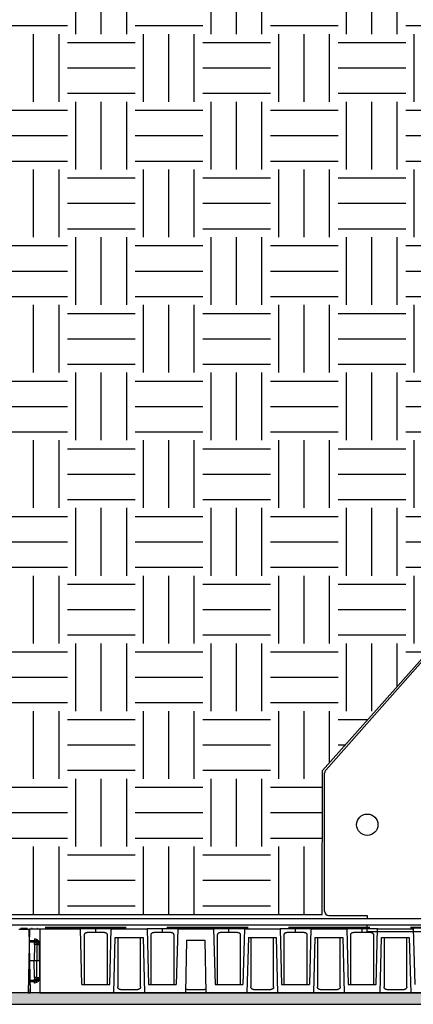
# Model space of a CAD drawing. Units: millimetres. Extents: x 639 to 6301, y -2685 to 711.
# Drawn here: x 1135 to 1319, y -273 to 188 of the extents above; entities that cross this region are included whole.
import ezdxf

# ---------------------------------------------------------------- set-up
doc = ezdxf.new("R2010")
doc.units = ezdxf.units.MM
doc.linetypes.add('DASH2', pattern=[19.05, 12.7, -6.35])

# ---------------------------------------------------------------- blocks, each defined once
blk = doc.blocks.new('A$C32600')
at = {"color": 8, "linetype": 'Continuous', "lineweight": 25}
for p, q in [((-83.347, 0.005), (-83.435, 5.005)), ((-83.435, 5.005), (-82.601, 5.005)), ((-83.202, 5.039), (-83.268, 5.039)), ((-83.268, 5.039), (-83.268, 5.005)), ((-83.202, 5.039), (-83.202, 5.005)), ((-83.009, 5.039), (-83.009, 5.005)), ((-82.799, 5.039), (-82.799, 5.005)), ((-82.762, 5.039), (-82.762, 5.005)), ((-82.754, 5.039), (-82.754, 5.005)), ((-82.601, 5.005), (-82.601, 0.005)), ((-82.601, 5.005), (-79.428, 5.005)), ((-79.315, 0.672), (-79.428, 5.005)), ((-78.226, 5.005), (-79.428, 5.005)), ((-78.226, 4.739), (-78.905, 4.739)), ((-78.226, 4.739), (-78.226, 5.005)), ((-77.024, 5.005), (-78.226, 5.005)), ((-77.548, 4.739), (-78.226, 4.739)), ((-77.138, 0.672), (-77.024, 5.005)), ((-77.024, 5.005), (-74.22, 5.005)), ((-74.22, 5.005), (-74.107, 0.672)), ((-73.018, 5.005), (-74.22, 5.005)), ((-73.018, 4.739), (-73.696, 4.739)), ((-73.018, 4.739), (-73.018, 5.005)), ((-71.816, 5.005), (-73.018, 5.005)), ((-72.34, 4.739), (-73.018, 4.739)), ((-71.816, 5.005), (-71.929, 0.672)), ((-71.816, 5.005), (-69.012, 5.005)), ((-69.012, 5.005), (-68.898, 0.672)), ((-67.81, 5.005), (-69.012, 5.005)), ((-67.81, 4.739), (-68.488, 4.739)), ((-67.81, 4.739), (-67.81, 5.005)), ((-66.608, 5.005), (-67.81, 5.005)), ((-67.131, 4.739), (-67.81, 4.739)), ((-66.608, 5.005), (-66.721, 0.672)), ((-66.608, 5.005), (-63.803, 5.005)), ((-63.803, 5.005), (-63.69, 0.672)), ((-62.601, 5.005), (-63.803, 5.005)), ((-62.601, 4.739), (-63.28, 4.739)), ((-62.601, 4.739), (-62.601, 5.005)), ((-61.399, 5.005), (-62.601, 5.005)), ((-61.923, 4.739), (-62.601, 4.739)), ((-61.399, 5.005), (-61.513, 0.672)), ((-61.399, 5.005), (-58.595, 5.005)), ((-58.595, 5.005), (-58.482, 0.672)), ((-57.393, 5.005), (-58.595, 5.005)), ((-57.393, 4.739), (-58.071, 4.739)), ((-57.393, 4.739), (-57.393, 5.005)), ((-56.191, 5.005), (-57.393, 5.005)), ((-56.715, 4.739), (-57.393, 4.739)), ((-56.304, 0.672), (-56.191, 5.005)), ((-56.191, 5.005), (-53.387, 5.005)), ((-53.387, 5.005), (-53.273, 0.672)), ((-0.935, 5.005), (-0.101, 5.005)), ((-0.792, 5.039), (-0.792, 5.005)), ((-0.785, 5.039), (-0.785, 5.005)), ((-0.271, 5.039), (-0.785, 5.039)), ((-0.271, 5.039), (-0.271, 5.005)), ((-0.265, 5.039), (-0.265, 5.005)), ((-0.101, 5.005), (-0.189, 0.005)), ((-0.085, 4.015), (-0.102, 4.988)), ((-76.824, 0.005), (-76.711, 4.339)), ((-76.711, 4.339), (-74.534, 4.339)), ((-74.534, 4.339), (-74.42, 0.005)), ((-71.129, 4.122), (-71.201, 0.005)), ((-71.129, 4.122), (-69.698, 4.122)), ((-69.698, 4.122), (-69.626, 0.005)), ((-66.294, 4.339), (-66.408, 0.005)), ((-66.294, 4.339), (-64.117, 4.339)), ((-64.117, 4.339), (-64.003, 0.005)), ((-61.086, 4.339), (-61.199, 0.005)), ((-61.086, 4.339), (-58.909, 4.339)), ((-58.909, 4.339), (-58.795, 0.005)), ((-55.991, 0.005), (-55.877, 4.339)), ((-55.877, 4.339), (-53.7, 4.339)), ((-53.7, 4.339), (-53.587, 0.005)), ((0.306, 3.999), (0.305, 3.931)), ((0.303, 3.805), (0.28, 2.505)), ((0.479, 3.797), (0.479, 2.505)), ((0.677, 3.667), (0.674, 3.827)), ((0.697, 2.505), (0.677, 3.667)), ((0.677, 3.667), (0.677, 3.667)), ((0.28, 2.505), (-0.145, 2.505)), ((0.479, 2.505), (0.28, 2.505)), ((0.303, 1.206), (0.28, 2.505)), ((0.479, 1.214), (0.479, 2.505)), ((0.697, 2.505), (0.479, 2.505)), ((0.697, 2.505), (0.677, 1.344)), ((-0.085, 0.996), (-0.09, 0.672)), ((0.306, 1.012), (0.305, 1.08)), ((0.452, 0.827), (0.307, 0.769)), ((0.671, 0.998), (0.589, 0.917)), ((0.677, 1.344), (0.674, 1.183)), ((0.677, 1.344), (0.674, 1.183)), ((0.677, 1.344), (0.677, 1.344)), ((-82.601, 0.005), (-83.347, 0.005)), ((-82.601, 0.005), (-76.824, 0.005)), ((-79.315, 0.672), (-77.138, 0.672)), ((-76.824, 0.005), (-74.42, 0.005)), ((-76.3, 0.272), (-74.944, 0.272)), ((-74.42, 0.005), (-71.201, 0.005)), ((-74.107, 0.672), (-71.929, 0.672)), ((-71.201, 0.005), (-69.626, 0.005)), ((-71.092, 0.272), (-69.736, 0.272)), ((-69.626, 0.005), (-66.408, 0.005)), ((-68.898, 0.672), (-66.721, 0.672)), ((-66.408, 0.005), (-64.003, 0.005)), ((-65.884, 0.272), (-64.527, 0.272)), ((-64.003, 0.005), (-61.199, 0.005)), ((-63.69, 0.672), (-61.513, 0.672)), ((-61.199, 0.005), (-58.795, 0.005)), ((-60.675, 0.272), (-59.319, 0.272)), ((-58.795, 0.005), (-55.991, 0.005)), ((-58.482, 0.672), (-56.304, 0.672)), ((-55.991, 0.005), (-53.587, 0.005)), ((-55.467, 0.272), (-54.111, 0.272)), ((-53.587, 0.005), (-50.368, 0.005)), ((-0.189, 0.005), (-0.935, 0.005)), ((-0.189, 0.005), (-0.039, 0.005)), ((-0.177, 0.672), (-0.027, 0.672)), ((-0.039, 0.005), (-0.027, 0.672))]:
    blk.add_line(p, q, dxfattribs=at)
at = {"color": 8, "linetype": 'Continuous', "lineweight": 25, "flags": 128}
for points in [[(-0.086, 4.117), (0.135, 4.109), (0.308, 4.103)], [(-0.085, 4.015), (0.092, 4.008), (0.23, 4.003)], [(0.23, 4.003), (0.273, 4.001), (0.306, 4)], [(0.459, 3.925), (0.373, 3.928), (0.305, 3.931)], [(0.479, 3.797), (0.381, 3.801), (0.303, 3.805)], [(-0.086, 0.894), (0.135, 0.901), (0.308, 0.908)], [(-0.085, 0.996), (0.092, 1.002), (0.23, 1.008)], [(0.23, 1.008), (0.273, 1.009), (0.306, 1.011)], [(0.479, 1.214), (0.381, 1.21), (0.303, 1.206)], [(0.459, 1.086), (0.373, 1.082), (0.305, 1.08)]]:
    blk.add_lwpolyline(points, dxfattribs=at)
at = {"color": 8, "linetype": 'Continuous', "lineweight": 25}
for centre, radius, start, end in [((8.498, 0.429), 8.825, 155.71934, 156.45587), ((2.164, 2.162), 2.392, 131.10537, 132.58588), ((8.498, 4.581), 8.825, 203.54413, 204.28066), ((2.164, 2.849), 2.392, 227.41412, 228.89463)]:
    blk.add_arc(centre, radius, start, end, dxfattribs=at)
for points, knots in [([(-82.762, 5.039), (-82.765, 5.039), (-82.769, 5.039), (-82.779, 5.039), (-82.782, 5.039), (-82.79, 5.039), (-82.794, 5.039), (-82.799, 5.039)], [0, 0, 0, 0, 0.5, 0.5, 0.75, 0.75, 1, 1, 1, 1]), ([(-79.114, 4.528), (-79.114, 4.534), (-79.113, 4.546), (-79.111, 4.563), (-79.108, 4.581), (-79.103, 4.597), (-79.097, 4.615), (-79.089, 4.633), (-79.074, 4.658), (-79.052, 4.684), (-79.02, 4.709), (-78.984, 4.726), (-78.945, 4.737), (-78.918, 4.738), (-78.905, 4.739)], [0, 0, 0, 0, 0.050332, 0.100128, 0.149783, 0.199696, 0.25026, 0.312337, 0.375195, 0.499958, 0.623214, 0.749794, 0.872733, 1, 1, 1, 1]), ([(-77.548, 4.739), (-77.541, 4.739), (-77.527, 4.738), (-77.507, 4.736), (-77.488, 4.732), (-77.463, 4.724), (-77.433, 4.709), (-77.401, 4.684), (-77.374, 4.653), (-77.356, 4.619), (-77.346, 4.587), (-77.34, 4.558), (-77.339, 4.538), (-77.339, 4.528)], [0, 0, 0, 0, 0.064275, 0.127102, 0.188855, 0.249927, 0.376067, 0.498946, 0.624774, 0.748977, 0.833116, 0.916169, 1, 1, 1, 1]), ([(-73.905, 4.528), (-73.905, 4.534), (-73.905, 4.546), (-73.903, 4.563), (-73.9, 4.581), (-73.895, 4.597), (-73.889, 4.615), (-73.88, 4.633), (-73.866, 4.658), (-73.844, 4.684), (-73.812, 4.709), (-73.776, 4.726), (-73.737, 4.737), (-73.71, 4.738), (-73.696, 4.739)], [0, 0, 0, 0, 0.050332, 0.100128, 0.149783, 0.199696, 0.25026, 0.312337, 0.375195, 0.499958, 0.623214, 0.749794, 0.872733, 1, 1, 1, 1]), ([(-72.34, 4.739), (-72.333, 4.739), (-72.319, 4.738), (-72.299, 4.736), (-72.28, 4.732), (-72.254, 4.724), (-72.224, 4.709), (-72.192, 4.684), (-72.166, 4.653), (-72.148, 4.619), (-72.137, 4.587), (-72.131, 4.558), (-72.131, 4.538), (-72.13, 4.528)], [0, 0, 0, 0, 0.064275, 0.127102, 0.188855, 0.249927, 0.376067, 0.498946, 0.624774, 0.748977, 0.833116, 0.916169, 1, 1, 1, 1]), ([(-68.697, 4.528), (-68.697, 4.534), (-68.697, 4.546), (-68.695, 4.563), (-68.691, 4.581), (-68.687, 4.597), (-68.68, 4.615), (-68.672, 4.633), (-68.658, 4.658), (-68.636, 4.684), (-68.604, 4.709), (-68.568, 4.726), (-68.529, 4.737), (-68.502, 4.738), (-68.488, 4.739)], [0, 0, 0, 0, 0.050332, 0.100128, 0.149783, 0.199696, 0.25026, 0.312337, 0.375195, 0.499958, 0.623214, 0.749794, 0.872733, 1, 1, 1, 1]), ([(-67.131, 4.739), (-67.124, 4.739), (-67.111, 4.738), (-67.091, 4.736), (-67.071, 4.732), (-67.046, 4.724), (-67.016, 4.709), (-66.984, 4.684), (-66.957, 4.653), (-66.94, 4.619), (-66.929, 4.587), (-66.923, 4.558), (-66.922, 4.538), (-66.922, 4.528)], [0, 0, 0, 0, 0.064275, 0.127102, 0.188855, 0.249927, 0.376067, 0.498946, 0.624774, 0.748977, 0.833116, 0.916169, 1, 1, 1, 1]), ([(-63.489, 4.528), (-63.489, 4.534), (-63.488, 4.546), (-63.486, 4.563), (-63.483, 4.581), (-63.478, 4.597), (-63.472, 4.615), (-63.464, 4.633), (-63.449, 4.658), (-63.427, 4.684), (-63.395, 4.709), (-63.359, 4.726), (-63.32, 4.737), (-63.293, 4.738), (-63.28, 4.739)], [0, 0, 0, 0, 0.050332, 0.100128, 0.149783, 0.199696, 0.25026, 0.312337, 0.375195, 0.499958, 0.623214, 0.749794, 0.872733, 1, 1, 1, 1]), ([(-61.923, 4.739), (-61.916, 4.739), (-61.902, 4.738), (-61.882, 4.736), (-61.863, 4.732), (-61.838, 4.724), (-61.808, 4.709), (-61.776, 4.684), (-61.749, 4.653), (-61.731, 4.619), (-61.721, 4.587), (-61.715, 4.558), (-61.714, 4.538), (-61.714, 4.528)], [0, 0, 0, 0, 0.064275, 0.127102, 0.188855, 0.249927, 0.376067, 0.498946, 0.624774, 0.748977, 0.833116, 0.916169, 1, 1, 1, 1]), ([(-58.28, 4.528), (-58.28, 4.534), (-58.28, 4.546), (-58.278, 4.563), (-58.275, 4.581), (-58.27, 4.597), (-58.264, 4.615), (-58.255, 4.633), (-58.241, 4.658), (-58.219, 4.684), (-58.187, 4.709), (-58.151, 4.726), (-58.112, 4.737), (-58.085, 4.738), (-58.071, 4.739)], [0, 0, 0, 0, 0.050332, 0.100128, 0.149783, 0.199696, 0.25026, 0.312337, 0.375195, 0.499958, 0.623214, 0.749794, 0.872733, 1, 1, 1, 1]), ([(-56.715, 4.739), (-56.708, 4.739), (-56.694, 4.738), (-56.674, 4.736), (-56.655, 4.732), (-56.629, 4.724), (-56.599, 4.709), (-56.567, 4.684), (-56.541, 4.653), (-56.523, 4.619), (-56.512, 4.587), (-56.506, 4.558), (-56.506, 4.538), (-56.505, 4.528)], [0, 0, 0, 0, 0.064275, 0.127102, 0.188855, 0.249927, 0.376067, 0.498946, 0.624774, 0.748977, 0.833116, 0.916169, 1, 1, 1, 1]), ([(-79.114, 0.672), (-79.114, 1.364), (-79.115, 2.649), (-79.114, 3.935), (-79.114, 4.528)], [0, 0, 0, 0, 0.538431, 1, 1, 1, 1]), ([(-77.339, 4.528), (-77.338, 3.773), (-77.338, 2.488), (-77.338, 1.202), (-77.339, 0.672)], [0, 0, 0, 0, 0.587451, 1, 1, 1, 1]), ([(-76.51, 4.339), (-76.51, 3.647), (-76.511, 2.362), (-76.51, 1.076), (-76.51, 0.483)], [0, 0, 0, 0, 0.538431, 1, 1, 1, 1]), ([(-74.735, 0.483), (-74.734, 1.238), (-74.734, 2.523), (-74.734, 3.809), (-74.735, 4.339)], [0, 0, 0, 0, 0.587451, 1, 1, 1, 1]), ([(-73.906, 0.672), (-73.906, 1.364), (-73.907, 2.649), (-73.906, 3.935), (-73.905, 4.528)], [0, 0, 0, 0, 0.538431, 1, 1, 1, 1]), ([(-72.13, 4.528), (-72.13, 3.773), (-72.129, 2.488), (-72.13, 1.202), (-72.13, 0.672)], [0, 0, 0, 0, 0.5874512, 1, 1, 1, 1]), ([(-68.697, 0.672), (-68.698, 1.364), (-68.698, 2.649), (-68.697, 3.935), (-68.697, 4.528)], [0, 0, 0, 0, 0.538431, 1, 1, 1, 1]), ([(-66.922, 4.528), (-66.922, 3.773), (-66.921, 2.488), (-66.922, 1.202), (-66.922, 0.672)], [0, 0, 0, 0, 0.587451, 1, 1, 1, 1]), ([(-66.093, 4.339), (-66.093, 3.647), (-66.094, 2.362), (-66.093, 1.076), (-66.093, 0.483)], [0, 0, 0, 0, 0.538431, 1, 1, 1, 1]), ([(-64.318, 0.483), (-64.318, 1.238), (-64.317, 2.523), (-64.318, 3.809), (-64.318, 4.339)], [0, 0, 0, 0, 0.587451, 1, 1, 1, 1]), ([(-63.489, 0.672), (-63.489, 1.364), (-63.49, 2.649), (-63.489, 3.935), (-63.489, 4.528)], [0, 0, 0, 0, 0.538431, 1, 1, 1, 1]), ([(-61.714, 4.528), (-61.713, 3.773), (-61.713, 2.488), (-61.713, 1.202), (-61.714, 0.672)], [0, 0, 0, 0, 0.587451, 1, 1, 1, 1]), ([(-60.885, 4.339), (-60.885, 3.647), (-60.886, 2.362), (-60.885, 1.076), (-60.885, 0.483)], [0, 0, 0, 0, 0.538431, 1, 1, 1, 1]), ([(-59.11, 0.483), (-59.109, 1.238), (-59.109, 2.523), (-59.109, 3.809), (-59.11, 4.339)], [0, 0, 0, 0, 0.587451, 1, 1, 1, 1]), ([(-58.281, 0.672), (-58.281, 1.364), (-58.282, 2.649), (-58.281, 3.935), (-58.28, 4.528)], [0, 0, 0, 0, 0.538431, 1, 1, 1, 1]), ([(-56.505, 4.528), (-56.505, 3.773), (-56.504, 2.488), (-56.505, 1.202), (-56.505, 0.672)], [0, 0, 0, 0, 0.587451, 1, 1, 1, 1]), ([(-55.676, 4.339), (-55.677, 3.647), (-55.677, 2.362), (-55.677, 1.076), (-55.676, 0.483)], [0, 0, 0, 0, 0.538431, 1, 1, 1, 1]), ([(-53.901, 0.483), (-53.901, 1.238), (-53.9, 2.523), (-53.901, 3.809), (-53.901, 4.339)], [0, 0, 0, 0, 0.587451, 1, 1, 1, 1]), ([(0.308, 4.122), (0.308, 4.12), (0.308, 4.116), (0.308, 4.108), (0.308, 4.098), (0.308, 4.086), (0.308, 4.073), (0.307, 4.056), (0.307, 4.035), (0.307, 4.015), (0.306, 4.002), (0.306, 3.999)], [0, 0, 0, 0, 0.08861, 0.183149, 0.283414, 0.389016, 0.499393, 0.611766, 0.749246, 0.931591, 1, 1, 1, 1]), ([(0.452, 4.183), (0.453, 4.171), (0.453, 4.154), (0.453, 4.112), (0.453, 4.087), (0.454, 4.058)], [0, 0, 0, 0, 0.5, 0.5, 1, 1, 1, 1]), ([(0.589, 4.093), (0.584, 4.099), (0.572, 4.11), (0.554, 4.125), (0.535, 4.139), (0.515, 4.152), (0.494, 4.164), (0.473, 4.174), (0.459, 4.18), (0.452, 4.183)], [0, 0, 0, 0, 0.144552, 0.288899, 0.432818, 0.576095, 0.718518, 0.859884, 1, 1, 1, 1]), ([(0.459, 3.925), (0.466, 3.925), (0.478, 3.924), (0.49, 3.925), (0.496, 3.925)], [0, 0, 0, 0, 0.506799, 1, 1, 1, 1]), ([(0.496, 3.925), (0.496, 3.906), (0.496, 3.886), (0.499, 3.843), (0.502, 3.82), (0.505, 3.797)], [0, 0, 0, 0, 0.5, 0.5, 1, 1, 1, 1]), ([(0.496, 3.925), (0.502, 3.925), (0.514, 3.925), (0.53, 3.924), (0.54, 3.923), (0.545, 3.923)], [0, 0, 0, 0, 0.369776, 0.704764, 1, 1, 1, 1]), ([(0.545, 3.923), (0.551, 3.922), (0.564, 3.921), (0.586, 3.917), (0.612, 3.91), (0.638, 3.901), (0.654, 3.891), (0.661, 3.888)], [0, 0, 0, 0, 0.132924, 0.30054, 0.5019, 0.799625, 1, 1, 1, 1]), ([(0.591, 3.964), (0.59, 3.994), (0.59, 4.019), (0.59, 4.062), (0.59, 4.08), (0.589, 4.093)], [0, 0, 0, 0, 0.5, 0.5, 1, 1, 1, 1]), ([(0.664, 3.802), (0.664, 3.806), (0.663, 3.816), (0.662, 3.834), (0.662, 3.86), (0.661, 3.878), (0.661, 3.888)], [0, 0, 0, 0, 0.1209, 0.323251, 0.621475, 1, 1, 1, 1]), ([(0.505, 3.797), (0.511, 3.797), (0.524, 3.798), (0.541, 3.798), (0.558, 3.798), (0.574, 3.798), (0.589, 3.798), (0.606, 3.797), (0.623, 3.797), (0.64, 3.797), (0.654, 3.798), (0.661, 3.801), (0.664, 3.802)], [0, 0, 0, 0, 0.087009, 0.172468, 0.256384, 0.338808, 0.419833, 0.499603, 0.627657, 0.749501, 0.878596, 1, 1, 1, 1]), ([(0.664, 3.802), (0.665, 3.803), (0.668, 3.805), (0.671, 3.809), (0.673, 3.814), (0.674, 3.82), (0.674, 3.825), (0.674, 3.827)], [0, 0, 0, 0, 0.1878931, 0.3798412, 0.5779089, 0.7840677, 1, 1, 1, 1]), ([(0.308, 0.888), (0.308, 0.89), (0.308, 0.894), (0.308, 0.901), (0.308, 0.91), (0.308, 0.922), (0.308, 0.938), (0.307, 0.955), (0.307, 0.973), (0.307, 0.993), (0.306, 1.005), (0.306, 1.012)], [0, 0, 0, 0, 0.082206, 0.165252, 0.250036, 0.372639, 0.499319, 0.622207, 0.749149, 0.873745, 1, 1, 1, 1]), ([(0.311, 0.769), (0.31, 0.773), (0.31, 0.781), (0.31, 0.795), (0.31, 0.81), (0.31, 0.827), (0.309, 0.846), (0.309, 0.866), (0.309, 0.881), (0.308, 0.888)], [0, 0, 0, 0, 0.144909, 0.288901, 0.432113, 0.574686, 0.716762, 0.858485, 1, 1, 1, 1]), ([(0.452, 0.827), (0.452, 0.831), (0.452, 0.838), (0.452, 0.855), (0.453, 0.877), (0.453, 0.902), (0.453, 0.928), (0.454, 0.945), (0.454, 0.953)], [0, 0, 0, 0, 0.123619, 0.290349, 0.500199, 0.695819, 0.862422, 1, 1, 1, 1]), ([(0.589, 0.917), (0.583, 0.911), (0.569, 0.898), (0.548, 0.881), (0.525, 0.865), (0.502, 0.851), (0.477, 0.838), (0.46, 0.831), (0.452, 0.827)], [0, 0, 0, 0, 0.168373, 0.335058, 0.500804, 0.666369, 0.832517, 1, 1, 1, 1]), ([(0.591, 1.046), (0.585, 1.041), (0.574, 1.029), (0.556, 1.014), (0.536, 0.999), (0.517, 0.985), (0.496, 0.973), (0.475, 0.962), (0.461, 0.956), (0.454, 0.953)], [0, 0, 0, 0, 0.14504, 0.289674, 0.433704, 0.576937, 0.719183, 0.860261, 1, 1, 1, 1]), ([(0.459, 1.086), (0.466, 1.086), (0.478, 1.086), (0.49, 1.086), (0.496, 1.086)], [0, 0, 0, 0, 0.524885, 1, 1, 1, 1]), ([(0.496, 1.086), (0.496, 1.095), (0.496, 1.11), (0.497, 1.131), (0.498, 1.153), (0.5, 1.179), (0.504, 1.202), (0.505, 1.214)], [0, 0, 0, 0, 0.2282, 0.394891, 0.500077, 0.749691, 1, 1, 1, 1]), ([(0.496, 1.086), (0.501, 1.086), (0.513, 1.086), (0.529, 1.086), (0.54, 1.087), (0.545, 1.088)], [0, 0, 0, 0, 0.343042, 0.676564, 1, 1, 1, 1]), ([(0.505, 1.214), (0.511, 1.214), (0.523, 1.213), (0.54, 1.212), (0.558, 1.212), (0.58, 1.213), (0.604, 1.213), (0.624, 1.214), (0.641, 1.214), (0.654, 1.213), (0.661, 1.21), (0.664, 1.209)], [0, 0, 0, 0, 0.080848, 0.164052, 0.249645, 0.355841, 0.499556, 0.647179, 0.749478, 0.883727, 1, 1, 1, 1]), ([(0.545, 1.088), (0.55, 1.088), (0.561, 1.089), (0.576, 1.092), (0.592, 1.095), (0.611, 1.1), (0.635, 1.109), (0.651, 1.118), (0.661, 1.123)], [0, 0, 0, 0, 0.114254, 0.236112, 0.365424, 0.50194, 0.713366, 1, 1, 1, 1]), ([(0.591, 1.046), (0.591, 1.04), (0.591, 1.026), (0.59, 1.007), (0.59, 0.987), (0.59, 0.97), (0.59, 0.954), (0.59, 0.94), (0.59, 0.928), (0.59, 0.921), (0.589, 0.917)], [0, 0, 0, 0, 0.113246, 0.234311, 0.363131, 0.4996, 0.625963, 0.749515, 0.875648, 1, 1, 1, 1]), ([(0.664, 1.209), (0.664, 1.205), (0.663, 1.196), (0.662, 1.179), (0.662, 1.16), (0.661, 1.14), (0.661, 1.129), (0.661, 1.123)], [0, 0, 0, 0, 0.130219, 0.285625, 0.571397, 0.794578, 1, 1, 1, 1]), ([(0.664, 1.209), (0.665, 1.208), (0.668, 1.206), (0.671, 1.202), (0.673, 1.197), (0.674, 1.191), (0.674, 1.186), (0.674, 1.183)], [0, 0, 0, 0, 0.1853282, 0.3771357, 0.5763276, 0.783711, 1, 1, 1, 1]), ([(0.674, 1.183), (0.674, 1.175), (0.674, 1.157), (0.673, 1.133), (0.673, 1.11), (0.673, 1.089), (0.672, 1.069), (0.672, 1.052), (0.672, 1.036), (0.671, 1.021), (0.671, 1.008), (0.671, 1.001), (0.671, 0.998)], [0, 0, 0, 0, 0.102361, 0.20391, 0.304751, 0.404992, 0.504741, 0.604108, 0.703205, 0.802144, 0.901038, 1, 1, 1, 1]), ([(-76.3, 0.272), (-76.307, 0.272), (-76.321, 0.273), (-76.341, 0.275), (-76.361, 0.279), (-76.386, 0.287), (-76.416, 0.302), (-76.448, 0.327), (-76.474, 0.358), (-76.492, 0.392), (-76.503, 0.424), (-76.509, 0.453), (-76.509, 0.473), (-76.51, 0.483)], [0, 0, 0, 0, 0.064275, 0.127102, 0.188855, 0.249927, 0.376067, 0.498946, 0.624774, 0.748977, 0.833116, 0.916169, 1, 1, 1, 1]), ([(-74.735, 0.483), (-74.735, 0.477), (-74.735, 0.465), (-74.737, 0.448), (-74.74, 0.43), (-74.745, 0.413), (-74.751, 0.396), (-74.76, 0.377), (-74.774, 0.353), (-74.796, 0.327), (-74.828, 0.302), (-74.864, 0.285), (-74.903, 0.274), (-74.93, 0.273), (-74.944, 0.272)], [0, 0, 0, 0, 0.050332, 0.100128, 0.149783, 0.199696, 0.25026, 0.312337, 0.375195, 0.499958, 0.623214, 0.749794, 0.872733, 1, 1, 1, 1]), ([(-71.092, 0.272), (-71.12, 0.273), (-71.157, 0.274), (-71.188, 0.295), (-71.196, 0.301)], [0, 0, 0, 0, 0.728064, 1, 1, 1, 1]), ([(-69.631, 0.301), (-69.64, 0.296), (-69.67, 0.274), (-69.708, 0.273), (-69.736, 0.272)], [0, 0, 0, 0, 0.270549, 1, 1, 1, 1]), ([(-65.884, 0.272), (-65.891, 0.272), (-65.904, 0.273), (-65.924, 0.275), (-65.944, 0.279), (-65.969, 0.287), (-65.999, 0.302), (-66.031, 0.327), (-66.058, 0.358), (-66.076, 0.392), (-66.086, 0.424), (-66.092, 0.453), (-66.093, 0.473), (-66.093, 0.483)], [0, 0, 0, 0, 0.064275, 0.127102, 0.188855, 0.249927, 0.376067, 0.498946, 0.624774, 0.748977, 0.833116, 0.916169, 1, 1, 1, 1]), ([(-64.318, 0.483), (-64.318, 0.477), (-64.318, 0.465), (-64.32, 0.448), (-64.324, 0.43), (-64.328, 0.413), (-64.335, 0.396), (-64.343, 0.377), (-64.357, 0.353), (-64.38, 0.327), (-64.412, 0.302), (-64.448, 0.285), (-64.486, 0.274), (-64.513, 0.273), (-64.527, 0.272)], [0, 0, 0, 0, 0.050332, 0.100128, 0.149783, 0.199696, 0.25026, 0.312337, 0.375195, 0.499958, 0.623214, 0.749794, 0.872733, 1, 1, 1, 1]), ([(-60.675, 0.272), (-60.682, 0.272), (-60.696, 0.273), (-60.716, 0.275), (-60.736, 0.279), (-60.761, 0.287), (-60.791, 0.302), (-60.823, 0.327), (-60.849, 0.358), (-60.867, 0.392), (-60.878, 0.424), (-60.884, 0.453), (-60.884, 0.473), (-60.885, 0.483)], [0, 0, 0, 0, 0.064275, 0.127102, 0.188855, 0.249927, 0.376067, 0.498946, 0.624774, 0.748977, 0.833116, 0.916169, 1, 1, 1, 1]), ([(-59.11, 0.483), (-59.11, 0.477), (-59.11, 0.465), (-59.112, 0.448), (-59.115, 0.43), (-59.12, 0.413), (-59.126, 0.396), (-59.135, 0.377), (-59.149, 0.353), (-59.171, 0.327), (-59.203, 0.302), (-59.239, 0.285), (-59.278, 0.274), (-59.305, 0.273), (-59.319, 0.272)], [0, 0, 0, 0, 0.0503319, 0.1001277, 0.1497825, 0.1996955, 0.2502603, 0.3123366, 0.3751946, 0.4999581, 0.6232141, 0.7497942, 0.8727335, 1, 1, 1, 1]), ([(-55.467, 0.272), (-55.474, 0.272), (-55.488, 0.273), (-55.508, 0.275), (-55.527, 0.279), (-55.552, 0.287), (-55.582, 0.302), (-55.614, 0.327), (-55.641, 0.358), (-55.659, 0.392), (-55.669, 0.424), (-55.675, 0.453), (-55.676, 0.473), (-55.676, 0.483)], [0, 0, 0, 0, 0.064275, 0.127102, 0.188855, 0.249927, 0.376067, 0.498946, 0.624774, 0.748977, 0.833116, 0.916169, 1, 1, 1, 1]), ([(-53.901, 0.483), (-53.901, 0.477), (-53.902, 0.465), (-53.904, 0.448), (-53.907, 0.43), (-53.912, 0.413), (-53.918, 0.396), (-53.926, 0.377), (-53.941, 0.353), (-53.963, 0.327), (-53.995, 0.302), (-54.031, 0.285), (-54.07, 0.274), (-54.097, 0.273), (-54.111, 0.272)], [0, 0, 0, 0, 0.050332, 0.100128, 0.149783, 0.199696, 0.25026, 0.312337, 0.375195, 0.499958, 0.623214, 0.749794, 0.872733, 1, 1, 1, 1])]:
    blk.add_open_spline(points, degree=3, knots=knots, dxfattribs=at)
for points in [[(0.303, 3.805), (0.304, 3.851), (0.304, 3.894), (0.305, 3.931)], [(0.306, 3.999), (0.34, 3.984), (0.374, 3.969), (0.408, 3.955)], [(0.452, 4.183), (0.404, 4.203), (0.355, 4.222), (0.307, 4.241)], [(0.307, 4.241), (0.307, 4.217), (0.308, 4.177), (0.308, 4.122)], [(0.454, 4.058), (0.405, 4.08), (0.357, 4.101), (0.308, 4.122)], [(0.408, 3.955), (0.426, 3.947), (0.443, 3.937), (0.459, 3.925)], [(0.591, 3.964), (0.552, 4.004), (0.506, 4.036), (0.454, 4.058)], [(0.671, 4.013), (0.644, 4.04), (0.617, 4.067), (0.589, 4.093)], [(0.661, 3.888), (0.638, 3.913), (0.615, 3.939), (0.591, 3.964)], [(0.674, 3.827), (0.673, 3.915), (0.672, 3.979), (0.671, 4.013)], [(0.505, 3.797), (0.497, 3.796), (0.488, 3.796), (0.479, 3.797)], [(0.677, 3.667), (0.676, 3.721), (0.675, 3.774), (0.674, 3.827)], [(0.303, 1.206), (0.304, 1.159), (0.304, 1.117), (0.305, 1.08)], [(0.306, 1.012), (0.34, 1.027), (0.374, 1.041), (0.408, 1.056)], [(0.454, 0.953), (0.405, 0.931), (0.357, 0.91), (0.308, 0.888)], [(0.408, 1.056), (0.426, 1.064), (0.443, 1.074), (0.459, 1.086)], [(0.505, 1.214), (0.497, 1.214), (0.488, 1.214), (0.479, 1.214)], [(0.661, 1.123), (0.638, 1.098), (0.615, 1.072), (0.591, 1.046)]]:
    blk.add_open_spline(points, degree=3, dxfattribs=at)
blk = doc.blocks.new('A$C21224')
at = {"color": 7, "linetype": 'Continuous', "lineweight": 25}
for p, q in [((-360.87, 75.57), (-86.87, 384.93)), ((-361.37, 9.51), (-361.37, 74.25)), ((-717.37, 6.01), (-57.37, 6.01)), ((-359.37, 7.51), (-341.37, 7.51)), ((-341.37, 7.51), (-341.37, 6.01)), ((-717.37, 3.01), (-57.37, 3.01)), ((-341.37, 0.01), (-341.37, 3.01)), ((-341.37, 0.01), (-107.37, 0.01))]:
    blk.add_line(p, q, dxfattribs=at)
blk.add_circle((-341.37, 50.01), 5, dxfattribs=at)
for centre, start, end in [((-359.37, 74.25), 138.4682, 180), ((-359.37, 9.51), 180, 270)]:
    blk.add_arc(centre, 2, start, end, dxfattribs=at)

msp = doc.modelspace()

# ---------------------------------------------------------------- hatches: boundary and pattern name
h = msp.add_hatch()
h.set_pattern_fill('EARTH', color=37, scale=5, style=0)
h.set_pattern_definition([(0, (1125.382, -4.823), (31.75, 31.75), [31.75, -31.75]), (0, (1125.382, 7.083), (31.75, 31.75), [31.75, -31.75]), (0, (1125.382, 18.99), (31.75, 31.75), [31.75, -31.75]), (90, (1129.35, 22.958), (-31.75, 31.75), [31.75, -31.75]), (90, (1141.257, 22.958), (-31.75, 31.75), [31.75, -31.75]), (90, (1153.163, 22.958), (-31.75, 31.75), [31.75, -31.75])])
h.paths.add_polyline_path([(1552.24, 146.3), (1552.23, 198.01), (1588.55, 198.09), (1588.58, 206.19), (1609.92, 227.24), (640.85, 227.7), (640.85, -236.89), (980.35, -237.34), (987.08, -237.34), (987.09, -236.07), (941.85, -236.07), (921.85, -236.07), (921.85, -233.07), (941.85, -233.07), (987.09, -233.07), (987.09, -231), (1276.75, -231.21), (1276.88, -163.68)])
msp.add_hatch(color=1).paths.add_polyline_path([(3482.86, -273.28), (3482.86, -267.91), (690.04, -267.91), (690.04, -273.28)])

# ---------------------------------------------------------------- linework, layer by layer
at = {"color": 37, "true_color": 0x895e3e}
for p, q in [((1276.88, -163.68), (1552.24, 146.3)), ((1276.75, -231.21), (1276.88, -163.68))]:
    msp.add_line(p, q, dxfattribs=at)
msp.add_line((987.09, -231), (1276.75, -231.21))
at = {"color": 3, "linetype": 'DASH2', "lineweight": 40, "ltscale": 3}
msp.add_line((1641.95, -237.54), (639.41, -237.24), dxfattribs=at)
at = {"color": 1}
msp.add_lwpolyline([(690.04, -267.91), (690.04, -273.28), (3482.86, -273.28), (3482.86, -267.91)], close=True, dxfattribs=at)

# ---------------------------------------------------------------- block references
msp.add_blockref('A$C21224', (1639.23, -239.07))
at = {"color": 8, "xscale": 5.998977062230685, "yscale": 5.998977062230685, "zscale": 5.998977062230685}
for p in [(1139.9, -267.99), (1639.75, -267.97)]:
    msp.add_blockref('A$C32600', p, dxfattribs=at)

doc.saveas('drawing.dxf')
